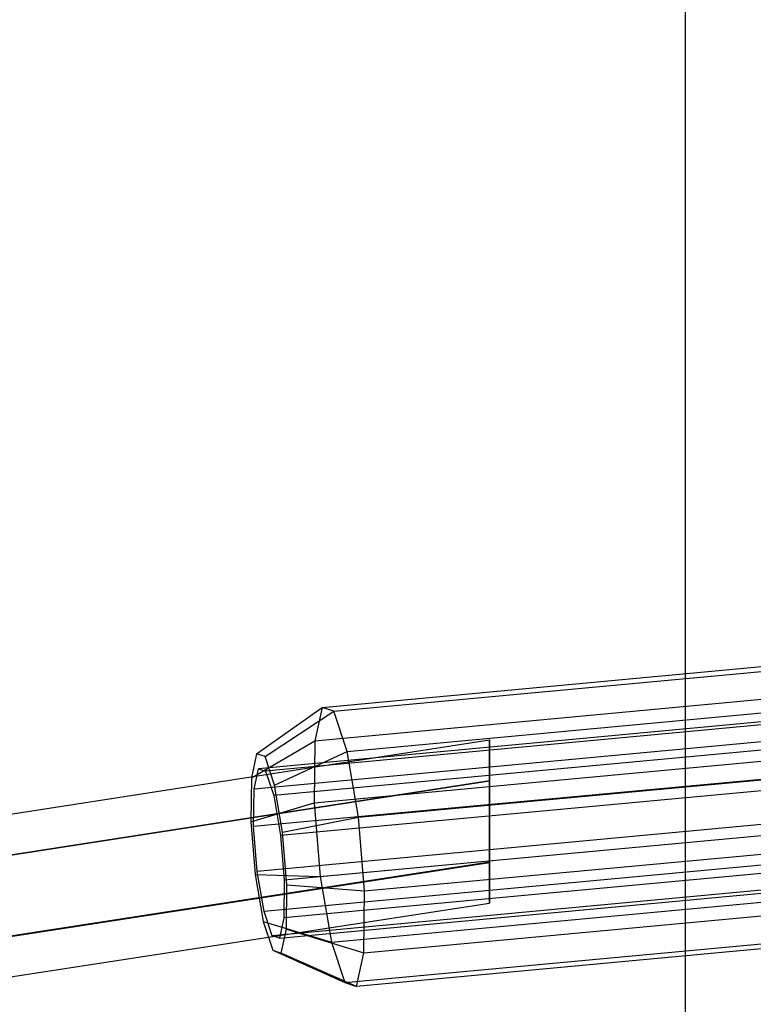
# Model space of a CAD drawing. Extents: x -1550 to 3800, y -2050 to 2050.
# Drawn here: x 377 to 449, y -234 to -138 of the extents above; entities that cross this region are included whole.
import ezdxf

# ---------------------------------------------------------------- set-up
doc = ezdxf.new("R2010")
doc.units = 0

msp = doc.modelspace()

# ---------------------------------------------------------------- linework, layer by layer
at = {"color": 0}
for p, q in [((442.284554, 840.696258, -385.574607), (442.284554, -840.373928, -385.574607)), ((406.772006, -204.861612, 896.235767), (451.528039, -200.700669, 903.295092)), ((407.933922, -205.240623, 889.092634), (452.689955, -201.07968, 896.151959)), ((406.062973, -208.136682, 902.661436), (450.819006, -203.975739, 909.720761)), ((400.369372, -209.398105, 894.384686), (406.772006, -204.861612, 896.235767)), ((406.772006, -204.861612, 896.235767), (406.062973, -208.136682, 902.661436)), ((407.933922, -205.240623, 889.092634), (406.772006, -204.861612, 896.235767)), ((409.237386, -209.17216, 883.146035), (453.993419, -205.011217, 890.20536)), ((456.61846, -205.646625, 902.941349), (400.550462, -210.859235, 894.097799)), ((401.199311, -209.668827, 889.282448), (407.933922, -205.240623, 889.092634)), ((457.323909, -205.87674, 898.604447), (401.255911, -211.089349, 889.760897)), ((409.237386, -209.17216, 883.146035), (407.933922, -205.240623, 889.092634)), ((456.187975, -207.635061, 906.842648), (400.119978, -212.847671, 897.999099)), ((319.528652, -224.108288, 874.67531), (423.160492, -208.027559, 896.099183)), ((399.862919, -211.73744, 898.97445), (406.062973, -208.136682, 902.661436)), ((458.115297, -208.263744, 894.994012), (402.0473, -213.476354, 886.150462)), ((406.062973, -208.136682, 902.661436), (405.996807, -214.188281, 906.64789)), ((423.160492, -208.027559, 896.099183), (423.160492, -212.004338, 903.077738)), ((423.160492, -212.038484, 889.173678), (423.160492, -208.027559, 896.099183)), ((400.369372, -209.398105, 894.384686), (399.862919, -211.73744, 898.97445)), ((401.199311, -209.668827, 889.282448), (400.369372, -209.398105, 894.384686)), ((402.130357, -212.477068, 885.034878), (401.199311, -209.668827, 889.282448)), ((402.130357, -212.477068, 885.034878), (409.237386, -209.17216, 883.146035)), ((410.333136, -215.602771, 879.989356), (409.237386, -209.17216, 883.146035)), ((405.996807, -214.188281, 906.64789), (450.75284, -210.027338, 913.707215)), ((399.862919, -211.73744, 898.97445), (399.815658, -216.060011, 901.821917)), ((456.147803, -211.309246, 909.262995), (400.079806, -216.521856, 900.419446)), ((400.119978, -212.847671, 897.999099), (400.550462, -210.859235, 894.097799)), ((400.550462, -210.859235, 894.097799), (401.255911, -211.089349, 889.760897)), ((401.255911, -211.089349, 889.760897), (402.0473, -213.476354, 886.150462)), ((410.333136, -215.602771, 879.989356), (455.089169, -211.441828, 887.048681)), ((319.176337, -228.135267, 867.676971), (423.160492, -212.038484, 889.173678)), ((319.179337, -228.100984, 881.58165), (423.160492, -212.004338, 903.077738)), ((402.913036, -217.070361, 882.780107), (402.130357, -212.477068, 885.034878)), ((458.780574, -212.168043, 893.077457), (402.712577, -217.380653, 884.233907)), ((423.160492, -212.004338, 903.077738), (423.160492, -219.992042, 903.130787)), ((423.160492, -220.026189, 889.226728), (423.160492, -212.038484, 889.173678)), ((400.079806, -216.521856, 900.419446), (400.119978, -212.847671, 897.999099)), ((402.0473, -213.476354, 886.150462), (402.712577, -217.380653, 884.233907)), ((399.815658, -216.060011, 901.821917), (405.996807, -214.188281, 906.64789)), ((405.996807, -214.188281, 906.64789), (406.591238, -221.394888, 907.126961)), ((402.913036, -217.070361, 882.780107), (410.333136, -215.602771, 879.989356)), ((410.927567, -222.809378, 880.468427), (410.333136, -215.602771, 879.989356)), ((399.815658, -216.060011, 901.821917), (400.240252, -221.207588, 902.16411)), ((400.44071, -220.897296, 900.71031), (400.079806, -216.521856, 900.419446)), ((456.508708, -215.684686, 909.55386), (400.44071, -220.897296, 900.71031)), ((459.141479, -216.543483, 893.368321), (403.073481, -221.756093, 884.524771)), ((402.712577, -217.380653, 884.233907), (403.073481, -221.756093, 884.524771)), ((403.337629, -222.217938, 883.1223), (402.913036, -217.070361, 882.780107)), ((406.591238, -221.394888, 907.126961), (451.347271, -217.233945, 914.186286)), ((410.927567, -222.809378, 880.468427), (455.6836, -218.648435, 887.527752)), ((318.474707, -236.154942, 867.584972), (423.160492, -220.026189, 889.226728)), ((423.160492, -219.992042, 903.130787), (318.477706, -236.120659, 881.489651)), ((457.173985, -219.588985, 907.637305), (401.105987, -224.801595, 898.793755)), ((459.101307, -220.217669, 895.788668), (403.033309, -225.430278, 886.945118)), ((423.160492, -219.992042, 903.130787), (423.160492, -224.002967, 896.205282)), ((423.160492, -224.002967, 896.205282), (423.160492, -220.026189, 889.226728)), ((400.240252, -221.207588, 902.16411), (401.02293, -225.800881, 899.909339)), ((400.240252, -221.207588, 902.16411), (406.591238, -221.394888, 907.126961)), ((401.105987, -224.801595, 898.793755), (400.44071, -220.897296, 900.71031)), ((457.965373, -221.97599, 904.026869), (401.897376, -227.1886, 895.18332)), ((402.602825, -227.418714, 890.846418), (458.670822, -222.206104, 899.689967)), ((403.073481, -221.756093, 884.524771), (403.033309, -225.430278, 886.945118)), ((403.290368, -226.540508, 885.969767), (403.337629, -222.217938, 883.1223)), ((403.337629, -222.217938, 883.1223), (410.927567, -222.809378, 880.468427)), ((406.591238, -221.394888, 907.126961), (407.686988, -227.825498, 903.970282)), ((410.861401, -228.860977, 884.45488), (410.927567, -222.809378, 880.468427)), ((318.125391, -240.147638, 874.491312), (423.160492, -224.002967, 896.205282)), ((407.686988, -227.825498, 903.970282), (452.443021, -223.664556, 911.029607)), ((401.897376, -227.1886, 895.18332), (401.105987, -224.801595, 898.793755)), ((410.861401, -228.860977, 884.45488), (455.617434, -224.700034, 891.514205)), ((401.02293, -225.800881, 899.909339), (401.953976, -228.609122, 895.661769)), ((401.02293, -225.800881, 899.909339), (407.686988, -227.825498, 903.970282)), ((403.033309, -225.430278, 886.945118), (402.602825, -227.418714, 890.846418)), ((402.783916, -228.879844, 890.559531), (403.290368, -226.540508, 885.969767)), ((403.290368, -226.540508, 885.969767), (410.861401, -228.860977, 884.45488)), ((402.602825, -227.418714, 890.846418), (401.897376, -227.1886, 895.18332)), ((407.686988, -227.825498, 903.970282), (408.990452, -231.757035, 898.023683)), ((408.990452, -231.757035, 898.023683), (453.746485, -227.596093, 905.083008)), ((454.908401, -227.975104, 897.939875), (410.152368, -232.136047, 890.88055)), ((401.953976, -228.609122, 895.661769), (402.783916, -228.879844, 890.559531)), ((401.953976, -228.609122, 895.661769), (408.990452, -231.757035, 898.023683)), ((410.152368, -232.136047, 890.88055), (402.783916, -228.879844, 890.559531)), ((410.152368, -232.136047, 890.88055), (410.861401, -228.860977, 884.45488)), ((408.990452, -231.757035, 898.023683), (410.152368, -232.136047, 890.88055))]:
    msp.add_line(p, q, dxfattribs=at)

doc.saveas('drawing.dxf')
